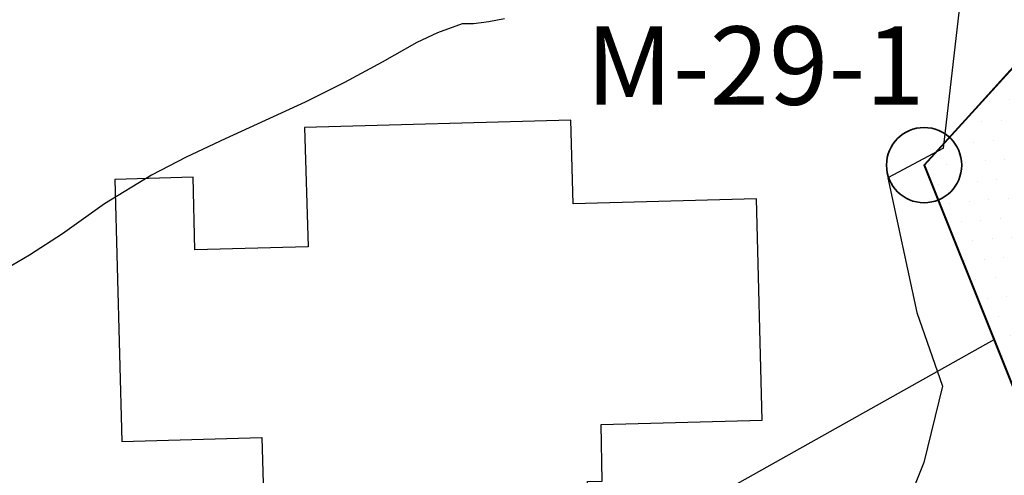
# Model space of a CAD drawing. Units: metres. Extents: x 769100 to 769922, y 4284896 to 4285400.
# Drawn here: x 769682 to 769713, y 4285075 to 4285090 of the extents above; entities that cross this region are included whole.
import ezdxf

# ---------------------------------------------------------------- set-up
doc = ezdxf.new("R2010")
doc.units = ezdxf.units.M
for name, color, linetype in [('040201', 74, 'Continuous'), ('050101', 14, 'Continuous'), ('050406', 9, 'Continuous'), ('080202-SERV. PROTECCION', 82, 'SERVIDUMBRE'), ('088801-HITO DESLINDE', 7, 'Continuous'), ('088801-TEXTO HITO DESLINDE', 7, 'Continuous'), ('MURO', 1, 'Continuous'), ('SOMBREADOS', 7, 'Continuous')]:
    doc.layers.add(name, color=color, linetype=linetype)
doc.layers.add('080101-DESLINDE', color=102, linetype='Continuous', lineweight=40)
doc.styles.add('COT', font='swissl.ttf', dxfattribs={"height": 2})
doc.linetypes.add('SERVIDUMBRE', pattern='A,1,[130,ltypeshp.shx,S=1,R=0,X=0,Y=0],1,-1', length=3)
pattern_1 = [(5, (0, 0), (0.25683850394, 0.64985785592), [0, -0.625])]

# ---------------------------------------------------------------- blocks, each defined once
blk = doc.blocks.new('HITO')
at = {"linetype": 'Continuous', "lineweight": 35}
blk.add_circle((0, 0), 1.2, dxfattribs=at)

msp = doc.modelspace()

# ---------------------------------------------------------------- hatches: boundary and pattern name
at = {"layer": 'SOMBREADOS'}
h = msp.add_hatch(dxfattribs=at)
h.set_pattern_fill('DOTS', color=30, scale=10, angle=5, style=0)
h.set_pattern_definition(pattern_1)
h.paths.add_polyline_path([(769710.726, 4285085.039), (769718.855, 4285094.121), (769726.972, 4285083.856), (769718.082, 4285072.993), (769717.651, 4285073.512), (769715.937, 4285072.085)])
h = msp.add_hatch(dxfattribs=at)
h.set_pattern_fill('DOTS', color=30, scale=10, angle=5, style=0)
h.set_pattern_definition(pattern_1)
edge = h.paths.add_edge_path()
edge.add_line((769726.972, 4285083.856), (769728.221, 4285081.243))
edge.add_line((769728.221, 4285081.243), (769722.006, 4285074.086))
edge.add_line((769722.006, 4285074.086), (769716.155, 4285067.439))
edge.add_line((769716.155, 4285067.439), (769710.628, 4285062.866))
edge.add_line((769710.628, 4285062.866), (769704.696, 4285057.102))
edge.add_line((769704.696, 4285057.102), (769691.913, 4285051.185))
edge.add_line((769691.913, 4285051.185), (769688.198, 4285049.057))
edge.add_line((769688.198, 4285049.057), (769684.059, 4285046.77))
edge.add_line((769684.059, 4285046.77), (769677.509, 4285045.683))
edge.add_line((769677.509, 4285045.683), (769672.9, 4285046.384))
edge.add_line((769672.9, 4285046.384), (769665.079, 4285048.732))
edge.add_line((769665.079, 4285048.732), (769665.25, 4285049.548))
edge.add_line((769665.25, 4285049.548), (769666.858, 4285052.002))
edge.add_line((769666.858, 4285052.002), (769677.257, 4285047.864))
edge.add_line((769677.257, 4285047.864), (769683.594, 4285048.495))
edge.add_line((769683.594, 4285048.495), (769687.477, 4285050.417))
edge.add_line((769687.477, 4285050.417), (769690.932, 4285053.056))
edge.add_line((769690.932, 4285053.056), (769694.132, 4285055.461))
edge.add_line((769694.132, 4285055.461), (769695.971, 4285055.203))
edge.add_line((769695.971, 4285055.203), (769697.908, 4285059.095))
edge.add_line((769697.908, 4285059.095), (769700.701, 4285057.838))
edge.add_arc((769701.57, 4285062.469), 4.711, 259.3659, 360.5062)
edge.add_arc((769706.578, 4285065.329), 2.834, 263.9793, 379.0451)
edge.add_arc((769703.764, 4285079.89), 14.701, 291.9403, 325.1371)
edge.add_line((769715.827, 4285071.487), (769716.202, 4285071.428))
edge.add_line((769716.202, 4285071.428), (769718.082, 4285072.993))
edge.add_line((769718.082, 4285072.993), (769719.452, 4285074.501))
edge.add_line((769719.452, 4285074.501), (769726.972, 4285083.856))

# ---------------------------------------------------------------- linework, layer by layer
at = {"layer": '040201', "linetype": 'Continuous', "lineweight": 25, "elevation": 41.07}
msp.add_lwpolyline([(769697.275, 4285089.828), (769696.775, 4285089.728), (769696.285, 4285089.668), (769695.925, 4285089.668), (769695.145, 4285089.378), (769694.485, 4285089.068), (769693.375, 4285088.448), (769692.165, 4285087.798), (769690.915, 4285087.169), (769689.635, 4285086.579), (769688.355, 4285085.999), (769687.115, 4285085.409), (769686.005, 4285084.839), (769684.505, 4285083.919), (769683.166, 4285082.959), (769682.106, 4285082.279), (769681.006, 4285081.639)], dxfattribs=at)
msp.add_lwpolyline([(769697.275, 4285089.828), (769696.775, 4285089.728), (769696.285, 4285089.668), (769695.925, 4285089.668), (769695.145, 4285089.378), (769694.485, 4285089.068), (769693.375, 4285088.448), (769692.165, 4285087.798), (769690.915, 4285087.169), (769689.635, 4285086.579), (769688.355, 4285085.999), (769687.115, 4285085.409), (769686.005, 4285084.839), (769684.505, 4285083.919), (769683.166, 4285082.959), (769682.106, 4285082.279), (769681.006, 4285081.639)], dxfattribs=at)
msp.add_lwpolyline([(769697.275, 4285089.828), (769696.775, 4285089.728), (769696.285, 4285089.668), (769695.925, 4285089.668), (769695.145, 4285089.378), (769694.485, 4285089.068), (769693.375, 4285088.448), (769692.165, 4285087.798), (769690.915, 4285087.169), (769689.635, 4285086.579), (769688.355, 4285085.999), (769687.115, 4285085.409), (769686.005, 4285084.839), (769684.505, 4285083.919), (769683.166, 4285082.959), (769682.106, 4285082.279), (769681.006, 4285081.639)], dxfattribs=at)
msp.add_lwpolyline([(769697.275, 4285089.828), (769696.775, 4285089.728), (769696.285, 4285089.668), (769695.925, 4285089.668), (769695.145, 4285089.378), (769694.485, 4285089.068), (769693.375, 4285088.448), (769692.165, 4285087.798), (769690.915, 4285087.169), (769689.635, 4285086.579), (769688.355, 4285085.999), (769687.115, 4285085.409), (769686.005, 4285084.839), (769684.505, 4285083.919), (769683.166, 4285082.959), (769682.106, 4285082.279), (769681.006, 4285081.639)], dxfattribs=at)
msp.add_lwpolyline([(769697.275, 4285089.828), (769696.775, 4285089.728), (769696.285, 4285089.668), (769695.925, 4285089.668), (769695.145, 4285089.378), (769694.485, 4285089.068), (769693.375, 4285088.448), (769692.165, 4285087.798), (769690.915, 4285087.169), (769689.635, 4285086.579), (769688.355, 4285085.999), (769687.115, 4285085.409), (769686.005, 4285084.839), (769684.505, 4285083.919), (769683.166, 4285082.959), (769682.106, 4285082.279), (769681.006, 4285081.639)], dxfattribs=at)
msp.add_lwpolyline([(769697.275, 4285089.828), (769696.775, 4285089.728), (769696.285, 4285089.668), (769695.925, 4285089.668), (769695.145, 4285089.378), (769694.485, 4285089.068), (769693.375, 4285088.448), (769692.165, 4285087.798), (769690.915, 4285087.169), (769689.635, 4285086.579), (769688.355, 4285085.999), (769687.115, 4285085.409), (769686.005, 4285084.839), (769684.505, 4285083.919), (769683.166, 4285082.959), (769682.106, 4285082.279), (769681.006, 4285081.639)], dxfattribs=at)
msp.add_lwpolyline([(769697.275, 4285089.828), (769696.775, 4285089.728), (769696.285, 4285089.668), (769695.925, 4285089.668), (769695.145, 4285089.378), (769694.485, 4285089.068), (769693.375, 4285088.448), (769692.165, 4285087.798), (769690.915, 4285087.169), (769689.635, 4285086.579), (769688.355, 4285085.999), (769687.115, 4285085.409), (769686.005, 4285084.839), (769684.505, 4285083.919), (769683.166, 4285082.959), (769682.106, 4285082.279), (769681.006, 4285081.639)], dxfattribs=at)
msp.add_lwpolyline([(769697.275, 4285089.828), (769696.775, 4285089.728), (769696.285, 4285089.668), (769695.925, 4285089.668), (769695.145, 4285089.378), (769694.485, 4285089.068), (769693.375, 4285088.448), (769692.165, 4285087.798), (769690.915, 4285087.169), (769689.635, 4285086.579), (769688.355, 4285085.999), (769687.115, 4285085.409), (769686.005, 4285084.839), (769684.505, 4285083.919), (769683.166, 4285082.959), (769682.106, 4285082.279), (769681.006, 4285081.639)], dxfattribs=at)
msp.add_lwpolyline([(769697.275, 4285089.828), (769696.775, 4285089.728), (769696.285, 4285089.668), (769695.925, 4285089.668), (769695.145, 4285089.378), (769694.485, 4285089.068), (769693.375, 4285088.448), (769692.165, 4285087.798), (769690.915, 4285087.169), (769689.635, 4285086.579), (769688.355, 4285085.999), (769687.115, 4285085.409), (769686.005, 4285084.839), (769684.505, 4285083.919), (769683.166, 4285082.959), (769682.106, 4285082.279), (769681.006, 4285081.639)], dxfattribs=at)
at = {"layer": '050101', "linetype": 'Continuous', "lineweight": 25, "elevation": 36.02}
msp.add_lwpolyline([(769689.674, 4285071.317), (769700.024, 4285071.587), (769699.934, 4285075.057), (769700.404, 4285075.067), (769700.364, 4285076.877), (769705.514, 4285077.017), (769705.324, 4285084.077), (769699.474, 4285083.917), (769699.404, 4285086.587), (769690.894, 4285086.357), (769691.004, 4285082.547), (769687.394, 4285082.447), (769687.334, 4285084.767), (769684.834, 4285084.697), (769685.054, 4285076.337), (769689.534, 4285076.457)], close=True, dxfattribs=at)
msp.add_lwpolyline([(769689.674, 4285071.317), (769700.024, 4285071.587), (769699.934, 4285075.057), (769700.404, 4285075.067), (769700.364, 4285076.877), (769705.514, 4285077.017), (769705.324, 4285084.077), (769699.474, 4285083.917), (769699.404, 4285086.587), (769690.894, 4285086.357), (769691.004, 4285082.547), (769687.394, 4285082.447), (769687.334, 4285084.767), (769684.834, 4285084.697), (769685.054, 4285076.337), (769689.534, 4285076.457)], close=True, dxfattribs=at)
msp.add_lwpolyline([(769689.674, 4285071.317), (769700.024, 4285071.587), (769699.934, 4285075.057), (769700.404, 4285075.067), (769700.364, 4285076.877), (769705.514, 4285077.017), (769705.324, 4285084.077), (769699.474, 4285083.917), (769699.404, 4285086.587), (769690.894, 4285086.357), (769691.004, 4285082.547), (769687.394, 4285082.447), (769687.334, 4285084.767), (769684.834, 4285084.697), (769685.054, 4285076.337), (769689.534, 4285076.457)], close=True, dxfattribs=at)
msp.add_lwpolyline([(769689.674, 4285071.317), (769700.024, 4285071.587), (769699.934, 4285075.057), (769700.404, 4285075.067), (769700.364, 4285076.877), (769705.514, 4285077.017), (769705.324, 4285084.077), (769699.474, 4285083.917), (769699.404, 4285086.587), (769690.894, 4285086.357), (769691.004, 4285082.547), (769687.394, 4285082.447), (769687.334, 4285084.767), (769684.834, 4285084.697), (769685.054, 4285076.337), (769689.534, 4285076.457)], close=True, dxfattribs=at)
msp.add_lwpolyline([(769689.674, 4285071.317), (769700.024, 4285071.587), (769699.934, 4285075.057), (769700.404, 4285075.067), (769700.364, 4285076.877), (769705.514, 4285077.017), (769705.324, 4285084.077), (769699.474, 4285083.917), (769699.404, 4285086.587), (769690.894, 4285086.357), (769691.004, 4285082.547), (769687.394, 4285082.447), (769687.334, 4285084.767), (769684.834, 4285084.697), (769685.054, 4285076.337), (769689.534, 4285076.457)], close=True, dxfattribs=at)
msp.add_lwpolyline([(769689.674, 4285071.317), (769700.024, 4285071.587), (769699.934, 4285075.057), (769700.404, 4285075.067), (769700.364, 4285076.877), (769705.514, 4285077.017), (769705.324, 4285084.077), (769699.474, 4285083.917), (769699.404, 4285086.587), (769690.894, 4285086.357), (769691.004, 4285082.547), (769687.394, 4285082.447), (769687.334, 4285084.767), (769684.834, 4285084.697), (769685.054, 4285076.337), (769689.534, 4285076.457)], close=True, dxfattribs=at)
msp.add_lwpolyline([(769689.674, 4285071.317), (769700.024, 4285071.587), (769699.934, 4285075.057), (769700.404, 4285075.067), (769700.364, 4285076.877), (769705.514, 4285077.017), (769705.324, 4285084.077), (769699.474, 4285083.917), (769699.404, 4285086.587), (769690.894, 4285086.357), (769691.004, 4285082.547), (769687.394, 4285082.447), (769687.334, 4285084.767), (769684.834, 4285084.697), (769685.054, 4285076.337), (769689.534, 4285076.457)], close=True, dxfattribs=at)
msp.add_lwpolyline([(769689.674, 4285071.317), (769700.024, 4285071.587), (769699.934, 4285075.057), (769700.404, 4285075.067), (769700.364, 4285076.877), (769705.514, 4285077.017), (769705.324, 4285084.077), (769699.474, 4285083.917), (769699.404, 4285086.587), (769690.894, 4285086.357), (769691.004, 4285082.547), (769687.394, 4285082.447), (769687.334, 4285084.767), (769684.834, 4285084.697), (769685.054, 4285076.337), (769689.534, 4285076.457)], close=True, dxfattribs=at)
msp.add_lwpolyline([(769689.674, 4285071.317), (769700.024, 4285071.587), (769699.934, 4285075.057), (769700.404, 4285075.067), (769700.364, 4285076.877), (769705.514, 4285077.017), (769705.324, 4285084.077), (769699.474, 4285083.917), (769699.404, 4285086.587), (769690.894, 4285086.357), (769691.004, 4285082.547), (769687.394, 4285082.447), (769687.334, 4285084.767), (769684.834, 4285084.697), (769685.054, 4285076.337), (769689.534, 4285076.457)], close=True, dxfattribs=at)
at = {"layer": '050406', "linetype": 'Continuous', "lineweight": 25, "elevation": 33.66}
for points in [[(769711.305, 4285085.698), (769711.835, 4285090.308), (769711.305, 4285096.628), (769711.125, 4285096.988), (769709.045, 4285099.828), (769706.595, 4285104.138), (769704.905, 4285107.488), (769704.925, 4285107.968), (769705.055, 4285108.438), (769705.315, 4285108.848), (769705.665, 4285109.178), (769706.085, 4285109.408), (769706.555, 4285109.518), (769707.035, 4285109.498), (769707.225, 4285109.458)], [(769711.305, 4285085.698), (769709.525, 4285084.748), (769710.455, 4285080.448), (769711.275, 4285078.098), (769710.675, 4285075.658), (769709.735, 4285073.319), (769708.485, 4285071.129), (769708.405, 4285071.025), (769706.935, 4285069.139), (769706.235, 4285068.399), (769704.195, 4285066.949), (769702.085, 4285065.599), (769699.915, 4285064.349), (769697.675, 4285063.209), (769695.385, 4285062.189), (769694.285, 4285061.749)]]:
    msp.add_lwpolyline(points, dxfattribs=at)
at = {"layer": '080101-DESLINDE'}
msp.add_lwpolyline([(769900, 4285208.233), (769881.057, 4285206.696), (769861.26, 4285204.228), (769799.29, 4285196.503), (769774.525, 4285168.449), (769761.143, 4285152.102), (769747.568, 4285131.253), (769742.745, 4285098.458), (769731.849, 4285079.789), (769718.855, 4285094.121), (769710.683, 4285085.155), (769720.421, 4285060.863), (769695.714, 4285047.011), (769668.348, 4285041.927), (769621.681, 4285056.198), (769611.629, 4285052.064), (769594.161, 4285042.225), (769553.491, 4285041.869)], dxfattribs=at)
at = {"layer": '080202-SERV. PROTECCION', "flags": 128}
msp.add_lwpolyline([(769464.596, 4284922.673, -0.326998), (769480.924, 4284939.757), (769483.21, 4284959.59), (769486.433, 4284989.003, -0.235241), (769496.074, 4285004.005), (769502.388, 4285007.768), (769519.997, 4285024.457), (769536.265, 4285052.032, -0.263088), (769553.316, 4285061.868), (769594.335, 4285062.227), (769613.149, 4285061.736), (769623.363, 4285063.593), (769636.835, 4285065.568, -0.131299), (769647.092, 4285064.377), (769654.307, 4285061.523, -0.058162), (769658.393, 4285059.329), (769659.636, 4285059.93, -0.066855), (769664.695, 4285061.591), (769688.814, 4285066.072), (769712.92, 4285079.586)], format="xyb", dxfattribs=at)
at = {"layer": 'MURO', "linetype": 'Continuous'}
msp.add_lwpolyline([(769707.362, 4285111.48), (769719.624, 4285095.045), (769710.682, 4285085.156), (769710.726, 4285085.039), (769716.202, 4285071.428), (769718.082, 4285072.993), (769719.452, 4285074.501), (769722.416, 4285078.294), (769726.972, 4285083.856), (769722.008, 4285090.302)], dxfattribs=at)

# ---------------------------------------------------------------- block references
at = {"layer": '088801-HITO DESLINDE'}
msp.add_blockref('HITO', (769710.683, 4285085.155), dxfattribs=at)

# ---------------------------------------------------------------- texts
at = {"layer": '088801-TEXTO HITO DESLINDE', "style": 'COT'}
msp.add_text('M-29-1', height=2.5, dxfattribs=at).set_placement((769699.884, 4285087.083))

doc.saveas('drawing.dxf')
